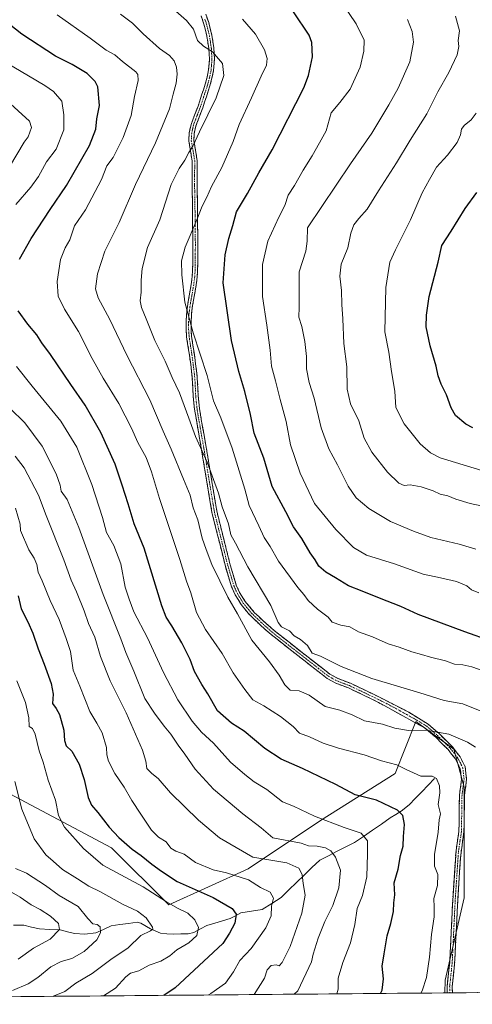
# Model space of a CAD drawing. Units: metres. Extents: x 559753 to 563188, y 4721750 to 4724093.
# Drawn here: x 562688 to 562887, y 4721772 to 4722203 of the extents above; entities that cross this region are included whole.
import ezdxf

# ---------------------------------------------------------------- set-up
doc = ezdxf.new("R2010")
doc.units = ezdxf.units.M
doc.header["$MEASUREMENT"] = 0
doc.linetypes.add('TRAZO_Y_PUNTO', pattern=[1, 0.5, -0.25, 0, -0.25])
doc.linetypes.add('TRAZOSX2', pattern=[1.5, 1, -0.5])
for name, color, linetype, lineweight in [('Arbolado forestal CxS', 92, 'Continuous', 0), ('Camino', 19, 'TRAZOSX2', 0), ('Camino Cxs', 19, 'Continuous', 0), ('Camino eje', 19, 'TRAZO_Y_PUNTO', 0), ('Corriente natural lineal', 142, 'Continuous', 13), ('Curva de nivel maestra', 36, 'Continuous', 30), ('Curva de nivel normal', 36, 'Continuous', 0), ('Entidad de ámbito territorial CxS', 92, 'Continuous', 0), ('Municipio CxS', 142, 'Continuous', 0)]:
    doc.layers.add(name, color=color, linetype=linetype, lineweight=lineweight)

# ---------------------------------------------------------------- blocks, each defined once
blk = doc.blocks.new('*U152')
at = {"layer": 'Arbolado forestal CxS', "color": 92, "linetype": 'Continuous', "lineweight": 0}
blk.add_polyline3d([(562679.41, 4721866.8, 688.22), (562728.61, 4721840.75, 697.78), (562753.7, 4721815.74, 694.42), (562788.53, 4721831.54, 706.19), (562820.18, 4721852.65, 719.25), (562852.78, 4721873.21, 728.62), (562861.85, 4721895.89, 735.44), (562878.46, 4721883.8, 733.31), (562882.99, 4721867.17, 733.02), (562882.99, 4721818.8, 734.25), (562874.78, 4721782.86, 732.8), (562874.57, 4721777.26, 732.79), (562308.1, 4721772.27, 576.91)], dxfattribs=at)
blk = doc.blocks.new('*U167')
at = {"layer": 'Curva de nivel normal', "color": 36, "linetype": 'Continuous', "lineweight": 0}
blk.add_polyline3d([(562686.68, 4721831.69, 685), (562691.54, 4721829.6, 685), (562699.73, 4721824.17, 685), (562705.73, 4721819.81, 685), (562714.14, 4721815.02, 685), (562718.25, 4721809.82, 685), (562720.44, 4721807.51, 685), (562722.47, 4721807.2, 685), (562723.72, 4721806.18, 685), (562723.93, 4721803.48, 685), (562722.25, 4721800.51, 685), (562716.75, 4721795.41, 685), (562711.29, 4721792.26, 685), (562706.63, 4721790.98, 685), (562702.08, 4721788.71, 685), (562696.5, 4721783.95, 685), (562692.24, 4721781.18, 685), (562685.35, 4721778.34, 685)], dxfattribs=at)
blk = doc.blocks.new('*U173')
at = {"layer": 'Curva de nivel normal', "color": 36, "linetype": 'Continuous', "lineweight": 0}
blk.add_polyline3d([(562786, 4722203.06, 745), (562791.73, 4722196.46, 745), (562795.58, 4722189.64, 745), (562796.88, 4722185.88, 745), (562796.48, 4722182.98, 745), (562794.12, 4722178.15, 745), (562790, 4722168.62, 745), (562784.62, 4722156.94, 745), (562781.97, 4722149.59, 745), (562776.96, 4722138.26, 745), (562772.47, 4722129.93, 745), (562770.39, 4722125.26, 745), (562768.31, 4722121.26, 745), (562766, 4722115.26, 745), (562760.92, 4722103.36, 745), (562759.32, 4722097.37, 745), (562759.44, 4722091.32, 745), (562760.72, 4722079.25, 745), (562764.36, 4722065.84, 745), (562770.49, 4722047.25, 745), (562773.38, 4722036.15, 745), (562776.48, 4722028.75, 745), (562781.5, 4722015.46, 745), (562786.97, 4721997.6, 745), (562788.95, 4721990.34, 745), (562793.18, 4721981.56, 745), (562795.54, 4721976.37, 745), (562798.14, 4721972.39, 745), (562801.76, 4721966.01, 745), (562810.21, 4721954.6, 745), (562812.82, 4721951.54, 745), (562814.79, 4721948.8, 745), (562818.84, 4721945.06, 745), (562823.58, 4721941.59, 745), (562825.31, 4721939.36, 745), (562829.08, 4721938.13, 745), (562832.93, 4721937.31, 745), (562836.79, 4721935.18, 745), (562842.87, 4721932.95, 745), (562849.8, 4721929.97, 745), (562854.54, 4721928.44, 745), (562860.12, 4721926.45, 745), (562864.34, 4721925.3, 745), (562868.32, 4721924.07, 745), (562874.89, 4721922.53, 745), (562878.75, 4721921.06, 745), (562882.53, 4721920.68, 745), (562886.39, 4721919.87, 745), (562892.3, 4721917.83, 745)], dxfattribs=at)

msp = doc.modelspace()

# ---------------------------------------------------------------- linework, layer by layer
at = {"layer": 'Arbolado forestal CxS', "color": 92, "linetype": 'Continuous', "lineweight": 0}
for points in [[(563188.4, 4721780.03, 741.88), (562874.57, 4721777.26, 732.79), (562874.57, 4721777.26, 732.79), (562874.78, 4721782.86, 732.8), (562882.99, 4721818.8, 734.25), (562882.99, 4721867.17, 733.02), (562878.46, 4721883.8, 733.31), (562861.85, 4721895.89, 735.44), (562852.78, 4721873.21, 728.62), (562820.18, 4721852.65, 719.25), (562788.53, 4721831.54, 706.19), (562753.7, 4721815.74, 694.42), (562728.61, 4721840.75, 697.78), (562679.41, 4721866.8, 688.22)], [(562679.41, 4721866.8, 688.22), (562728.61, 4721840.75, 697.78), (562753.7, 4721815.74, 694.42), (562788.53, 4721831.54, 706.19), (562820.18, 4721852.65, 719.25), (562852.78, 4721873.21, 728.62), (562861.85, 4721895.89, 735.44), (562878.46, 4721883.8, 733.31), (562882.99, 4721867.17, 733.02), (562882.99, 4721818.8, 734.25), (562874.78, 4721782.86, 732.8), (562874.57, 4721777.26, 732.79)], [(562679.41, 4721866.8, 688.22), (562728.61, 4721840.75, 697.78), (562753.7, 4721815.74, 694.42), (562788.53, 4721831.54, 706.19), (562820.18, 4721852.65, 719.25), (562852.78, 4721873.21, 728.62), (562861.85, 4721895.89, 735.44), (562878.46, 4721883.8, 733.31), (562882.99, 4721867.17, 733.02), (562882.99, 4721818.8, 734.25), (562874.78, 4721782.86, 732.8), (562874.57, 4721777.26, 732.79)], [(563188.4, 4721780.03, 741.88), (562874.57, 4721777.26, 732.79)], [(562874.57, 4721777.26, 732.79), (562308.1, 4721772.27, 576.91)]]:
    msp.add_polyline3d(points, dxfattribs=at)
at = {"layer": 'Camino', "color": 19, "linetype": 'TRAZOSX2', "lineweight": 0}
for points in [[(562875.62, 4721777.27), (562875.6, 4721780.17), (562876.72, 4721790.53), (562878.02, 4721817.71), (562879.48, 4721839.57), (562880.76, 4721847.81), (562880.86, 4721854.78), (562881, 4721863.81), (562881.92, 4721870.61), (562881.36, 4721875.41), (562879.12, 4721879.73), (562876, 4721883.64), (562870.6, 4721889.02), (562866.02, 4721892.97), (562845.6, 4721904.29), (562839.04, 4721907.49), (562832.36, 4721910.61), (562826.92, 4721912.69), (562823.08, 4721914.77), (562814.18, 4721921.69), (562798.52, 4721933.97), (562793.44, 4721938.45), (562788.44, 4721943.33), (562785.44, 4721947.09), (562782.8, 4721951.36), (562781.24, 4721954.85), (562778.52, 4721963.89), (562772.64, 4721987.33), (562768.26, 4722013.78), (562767.05, 4722020.78), (562765.81, 4722027.8), (562765.02, 4722032.47), (562764.45, 4722038.25), (562764.19, 4722043.98), (562763.86, 4722047.85), (562763.33, 4722052.01), (562762.77, 4722056.17), (562762.16, 4722060.16), (562761.56, 4722064.17), (562761.32, 4722067.3), (562761.33, 4722070.44), (562761.49, 4722073.89), (562761.88, 4722077.34), (562762.43, 4722080.53), (562763, 4722083.72), (562763.57, 4722087.09), (562764.02, 4722090.47), (562764.17, 4722093.19), (562764.21, 4722095.91), (562764.25, 4722098.95), (562764.28, 4722101.99), (562764.29, 4722104.32), (562764.28, 4722106.65), (562764.22, 4722109.7), (562764.17, 4722112.74), (562764.15, 4722118.55), (562764.06, 4722124.51), (562763.96, 4722130.42), (562763.95, 4722134.4), (562764, 4722138.29), (562764, 4722140.96), (562763.29, 4722145.4), (562762.52, 4722149.83), (562762.69, 4722153.42), (562763.51, 4722157), (562765.03, 4722161.04), (562766.54, 4722165.02), (562768.12, 4722169.78), (562769.66, 4722174.57), (562770.52, 4722177.7), (562771.18, 4722180.87), (562771.56, 4722185.54), (562771.29, 4722190.22), (562770.46, 4722195.63), (562769.11, 4722200.94), (562767.9, 4722204.45)], [(562769.93, 4722205.25), (562771.21, 4722201.57), (562772.61, 4722196.06), (562773.46, 4722190.45), (562773.75, 4722185.51), (562773.34, 4722180.56), (562772.64, 4722177.19), (562771.75, 4722173.95), (562770.2, 4722169.1), (562768.59, 4722164.28), (562767.07, 4722160.27), (562765.61, 4722156.37), (562764.86, 4722153.12), (562764.71, 4722149.97), (562765.44, 4722145.76), (562766.18, 4722141.13), (562766.18, 4722138.28), (562766.14, 4722134.39), (562766.14, 4722130.44), (562766.25, 4722124.54), (562766.33, 4722118.57), (562766.35, 4722112.77), (562766.41, 4722109.74), (562766.46, 4722106.67), (562766.47, 4722104.32), (562766.46, 4722101.98), (562766.44, 4722098.93), (562766.4, 4722095.88), (562766.36, 4722093.11), (562766.2, 4722090.27), (562765.73, 4722086.76), (562765.15, 4722083.35), (562764.04, 4722077.03), (562763.67, 4722073.72), (562763.52, 4722070.39), (562763.51, 4722067.38), (562763.73, 4722064.41), (562764.32, 4722060.49), (562764.94, 4722056.48), (562765.5, 4722052.29), (562766.03, 4722048.08), (562766.37, 4722044.13), (562766.63, 4722038.41), (562767.19, 4722032.75), (562767.96, 4722028.17), (562769.2, 4722021.16), (562770.41, 4722014.15), (562772.61, 4722000.92), (562774.77, 4721987.87), (562780.64, 4721964.48), (562783.3, 4721955.62), (562784.74, 4721952.39), (562787.24, 4721948.36), (562791.32, 4721943.52), (562794.93, 4721940.06), (562799.92, 4721935.66), (562811.6, 4721926.49), (562824.28, 4721916.62), (562827.84, 4721914.69), (562833.22, 4721912.63), (562839.99, 4721909.47), (562849.92, 4721904.6), (562858.77, 4721899.97), (562867.28, 4721894.78), (562872.09, 4721890.62), (562877.87, 4721884.85), (562881.26, 4721880.51), (562883.49, 4721876.06), (562884.13, 4721870.59), (562883.19, 4721863.65), (562883.06, 4721854.85), (562882.95, 4721847.63), (562881.52, 4721837.54), (562880.21, 4721817.59), (562878.88, 4721790), (562877.79, 4721780.06), (562877.9, 4721777.29)], [(562876.76, 4721777.28), (562875.62, 4721777.27)], [(562877.9, 4721777.29), (562876.76, 4721777.28)]]:
    msp.add_lwpolyline(points, dxfattribs=at)
at = {"layer": 'Camino Cxs', "color": 19, "linetype": 'Continuous', "lineweight": 0}
msp.add_polyline3d([(562769.93, 4722205.25, 741.93), (562771.21, 4722201.57, 741.4), (562771.91, 4722198.82, 741.06), (562772.61, 4722196.06, 740.95), (562773.04, 4722193.26, 740.78), (562773.46, 4722190.45, 740.38), (562773.75, 4722185.51, 739.57), (562773.34, 4722180.56, 738.91), (562772.64, 4722177.19, 738.64), (562771.75, 4722173.95, 738.4), (562770.98, 4722171.53, 738.38), (562770.2, 4722169.1, 738.38), (562769.4, 4722166.69, 738.51), (562768.59, 4722164.28, 738.65), (562767.07, 4722160.27, 738.78), (562765.61, 4722156.37, 739), (562764.86, 4722153.12, 739.42), (562764.71, 4722149.97, 739.87), (562765.44, 4722145.76, 740.62), (562766.18, 4722141.13, 741.29), (562766.18, 4722138.28, 741.5), (562766.14, 4722134.39, 741.96), (562766.14, 4722130.44, 742.75), (562766.2, 4722127.49, 743.35), (562766.25, 4722124.54, 743.83), (562766.29, 4722121.56, 744.23), (562766.33, 4722118.57, 744.6), (562766.34, 4722115.67, 744.85), (562766.35, 4722112.77, 745.14), (562766.41, 4722109.74, 745.59), (562766.46, 4722106.67, 746.02), (562766.47, 4722104.32, 746.33), (562766.46, 4722101.98, 746.49), (562766.44, 4722098.93, 746.61), (562766.4, 4722095.88, 746.59), (562766.36, 4722093.11, 746.56), (562766.2, 4722090.27, 746.53), (562765.73, 4722086.76, 746.42), (562765.15, 4722083.35, 746.26), (562764.6, 4722080.19, 746.01), (562764.04, 4722077.03, 745.72), (562763.67, 4722073.72, 745.42), (562763.52, 4722070.39, 745.08), (562763.51, 4722067.38, 744.78), (562763.73, 4722064.41, 744.53), (562764.32, 4722060.49, 744.34), (562764.94, 4722056.48, 744.21), (562765.5, 4722052.29, 743.97), (562766.03, 4722048.08, 743.42), (562766.37, 4722044.13, 742.91), (562766.5, 4722041.27, 742.65), (562766.63, 4722038.41, 742.45), (562766.91, 4722035.58, 742.3), (562767.19, 4722032.75, 742.09), (562767.96, 4722028.17, 741.67), (562768.58, 4722024.67, 741.5), (562769.2, 4722021.16, 741.2), (562769.81, 4722017.66, 740.88), (562770.41, 4722014.15, 740.53), (562771.14, 4722009.74, 740.14), (562771.88, 4722005.33, 739.75), (562772.61, 4722000.92, 739.46), (562773.33, 4721996.57, 739.17), (562774.05, 4721992.22, 738.84), (562774.77, 4721987.87, 738.39), (562775.94, 4721983.19, 738.02), (562777.12, 4721978.51, 738.11), (562778.29, 4721973.84, 738.02), (562779.47, 4721969.16, 737.85), (562780.64, 4721964.48, 737.24), (562781.97, 4721960.05, 736.84), (562783.3, 4721955.62, 736.83), (562784.74, 4721952.39, 737.01), (562787.24, 4721948.36, 736.86), (562789.28, 4721945.94, 737.01), (562791.32, 4721943.52, 737.01), (562793.13, 4721941.79, 737.28), (562794.93, 4721940.06, 737.43), (562797.43, 4721937.86, 737.75), (562799.92, 4721935.66, 738.2), (562803.81, 4721932.6, 738.29), (562807.71, 4721929.55, 738.47), (562811.6, 4721926.49, 738.66), (562814.77, 4721924.02, 738.73), (562817.94, 4721921.56, 738.65), (562821.11, 4721919.09, 738.43), (562824.28, 4721916.62, 738.34), (562827.84, 4721914.69, 738.26), (562830.53, 4721913.66, 738.34), (562833.22, 4721912.63, 738.39), (562836.61, 4721911.05, 738.25), (562839.99, 4721909.47, 738.14), (562843.3, 4721907.85, 737.98), (562846.61, 4721906.22, 737.78), (562849.92, 4721904.6, 737.53), (562854.35, 4721902.29, 737.26), (562858.77, 4721899.97, 737.05), (562863.03, 4721897.38, 736.59), (562867.28, 4721894.78, 735.66), (562869.69, 4721892.7, 735.21), (562872.09, 4721890.62, 734.65), (562874.98, 4721887.74, 733.94), (562877.87, 4721884.85, 733.57), (562879.57, 4721882.68, 733.32), (562881.26, 4721880.51, 733.15), (562883.49, 4721876.06, 733.12), (562883.81, 4721873.33, 733.18), (562884.13, 4721870.59, 732.96), (562883.66, 4721867.12, 732.6), (562883.19, 4721863.65, 732.42), (562883.13, 4721859.25, 732.36), (562883.06, 4721854.85, 732.34), (562883.01, 4721851.24, 732.42), (562882.95, 4721847.63, 732.52), (562882.47, 4721844.27, 732.42), (562882, 4721840.9, 732.25), (562881.52, 4721837.54, 732.06), (562881.19, 4721832.55, 732.25), (562880.87, 4721827.57, 732.27), (562880.54, 4721822.58, 732.45), (562880.21, 4721817.59, 732.57), (562879.99, 4721812.99, 732.7), (562879.77, 4721808.39, 732.67), (562879.55, 4721803.8, 732.77), (562879.32, 4721799.2, 732.6), (562879.1, 4721794.6, 732.72), (562878.88, 4721790, 732.72), (562878.34, 4721785.03, 732.82), (562877.79, 4721780.06, 732.81), (562877.9, 4721777.29, 732.83), (562877.9, 4721777.29, 732.83), (562875.62, 4721777.27, 732.37), (562875.6, 4721780.17, 732.33), (562875.97, 4721783.62, 732.33), (562876.35, 4721787.08, 732.23), (562876.72, 4721790.53, 732.24), (562876.94, 4721795.06, 732.2), (562877.15, 4721799.59, 732.13), (562877.37, 4721804.12, 732.35), (562877.59, 4721808.65, 732.13), (562877.8, 4721813.18, 732.13), (562878.02, 4721817.71, 731.95), (562878.31, 4721822.08, 731.84), (562878.6, 4721826.45, 731.76), (562878.9, 4721830.83, 731.76), (562879.19, 4721835.2, 731.77), (562879.48, 4721839.57, 731.7), (562880.12, 4721843.69, 731.8), (562880.76, 4721847.81, 731.99), (562880.81, 4721851.3, 731.91), (562880.86, 4721854.78, 731.85), (562880.93, 4721859.3, 731.88), (562881, 4721863.81, 731.93), (562881.46, 4721867.21, 732.16), (562881.92, 4721870.61, 732.44), (562881.36, 4721875.41, 732.63), (562879.12, 4721879.73, 732.85), (562877.56, 4721881.69, 732.98), (562876, 4721883.64, 733.14), (562873.3, 4721886.33, 733.61), (562870.6, 4721889.02, 734.14), (562868.31, 4721891, 734.73), (562866.02, 4721892.97, 735.04), (562861.94, 4721895.23, 735.99), (562857.85, 4721897.5, 736.31), (562853.77, 4721899.76, 736.64), (562849.68, 4721902.03, 736.9), (562845.6, 4721904.29, 737.23), (562842.32, 4721905.89, 737.5), (562839.04, 4721907.49, 737.58), (562835.7, 4721909.05, 737.69), (562832.36, 4721910.61, 737.9), (562829.64, 4721911.65, 737.86), (562826.92, 4721912.69, 737.7), (562823.08, 4721914.77, 737.78), (562820.11, 4721917.08, 737.88), (562817.15, 4721919.38, 738.01), (562814.18, 4721921.69, 738.17), (562810.27, 4721924.76, 738.04), (562806.35, 4721927.83, 737.81), (562802.44, 4721930.9, 737.66), (562798.52, 4721933.97, 737.41), (562795.98, 4721936.21, 737.08), (562793.44, 4721938.45, 736.87), (562790.94, 4721940.89, 736.63), (562788.44, 4721943.33, 736.28), (562785.44, 4721947.09, 736.14), (562784.12, 4721949.23, 736.19), (562782.8, 4721951.36, 736.13), (562781.24, 4721954.85, 735.94), (562779.88, 4721959.37, 736.15), (562778.52, 4721963.89, 736.65), (562777.34, 4721968.58, 737.21), (562776.17, 4721973.27, 737.26), (562774.99, 4721977.95, 737.29), (562773.82, 4721982.64, 737.31), (562772.64, 4721987.33, 737.72), (562771.91, 4721991.74, 738.05), (562771.18, 4721996.15, 738.24), (562770.45, 4722000.56, 738.55), (562769.72, 4722004.96, 738.99), (562768.99, 4722009.37, 739.34), (562768.26, 4722013.78, 739.56), (562767.66, 4722017.28, 740.03), (562767.05, 4722020.78, 740.46), (562766.43, 4722024.29, 740.78), (562765.81, 4722027.8, 740.81), (562765.02, 4722032.47, 741.29), (562764.74, 4722035.36, 741.54), (562764.45, 4722038.25, 741.74), (562764.32, 4722041.12, 741.97), (562764.19, 4722043.98, 742.25), (562763.86, 4722047.85, 742.9), (562763.33, 4722052.01, 743.33), (562762.77, 4722056.17, 743.49), (562762.16, 4722060.16, 743.58), (562761.56, 4722064.17, 743.8), (562761.32, 4722067.3, 744.05), (562761.33, 4722070.44, 744.35), (562761.49, 4722073.89, 744.7), (562761.88, 4722077.34, 745.09), (562762.43, 4722080.53, 745.4), (562763, 4722083.72, 745.66), (562763.57, 4722087.09, 745.84), (562764.02, 4722090.47, 746.01), (562764.17, 4722093.19, 746.11), (562764.21, 4722095.91, 746.12), (562764.25, 4722098.95, 746.12), (562764.28, 4722101.99, 746.05), (562764.29, 4722104.32, 745.91), (562764.28, 4722106.65, 745.6), (562764.22, 4722109.7, 745.14), (562764.17, 4722112.74, 744.62), (562764.16, 4722115.65, 744.25), (562764.15, 4722118.55, 743.92), (562764.11, 4722121.53, 743.58), (562764.06, 4722124.51, 743.21), (562764.01, 4722127.47, 742.77), (562763.96, 4722130.42, 742.27), (562763.95, 4722134.4, 741.62), (562764, 4722138.29, 741.15), (562764, 4722140.96, 740.83), (562763.29, 4722145.4, 740.15), (562762.52, 4722149.83, 739.49), (562762.69, 4722153.42, 739), (562763.51, 4722157, 738.44), (562765.03, 4722161.04, 738.12), (562766.54, 4722165.02, 737.98), (562767.33, 4722167.4, 737.89), (562768.12, 4722169.78, 737.88), (562768.89, 4722172.18, 737.94), (562769.66, 4722174.57, 738.02), (562770.52, 4722177.7, 738.2), (562771.18, 4722180.87, 738.52), (562771.56, 4722185.54, 739.11), (562771.29, 4722190.22, 739.87), (562770.88, 4722192.93, 740.32), (562770.46, 4722195.63, 740.55), (562769.79, 4722198.29, 740.66), (562769.11, 4722200.94, 740.96), (562767.9, 4722204.45, 741.36)], dxfattribs=at)
at = {"layer": 'Camino eje', "color": 19, "linetype": 'TRAZO_Y_PUNTO', "lineweight": 0}
msp.add_lwpolyline([(562769.56, 4722203.01), (562770.16, 4722201.26), (562771.54, 4722195.85), (562771.96, 4722193.04), (562772.38, 4722190.34), (562772.51, 4722188), (562772.66, 4722185.53), (562772.45, 4722183.05), (562772.26, 4722180.72), (562771.58, 4722177.45), (562770.71, 4722174.26), (562769.93, 4722171.84), (562769.16, 4722169.44), (562768.37, 4722167.06), (562767.57, 4722164.65), (562766.05, 4722160.66), (562765.32, 4722158.71), (562764.56, 4722156.69), (562764.19, 4722155.06), (562763.78, 4722153.27), (562763.62, 4722149.9), (562764.37, 4722145.58), (562765.09, 4722141.05), (562765.09, 4722138.29), (562765.07, 4722136.34), (562765.05, 4722134.4), (562765.05, 4722132.42), (562765.05, 4722130.43), (562765.1, 4722127.48), (562765.16, 4722124.53), (562765.2, 4722121.55), (562765.24, 4722118.56), (562765.26, 4722112.76), (562765.29, 4722111.24), (562765.35, 4722108.2), (562765.37, 4722106.66), (562765.38, 4722104.32), (562765.37, 4722101.99), (562765.36, 4722100.46), (562765.35, 4722098.94), (562765.31, 4722095.9), (562765.27, 4722093.15), (562765.11, 4722090.37), (562764.65, 4722086.93), (562764.08, 4722083.54), (562763.8, 4722081.94), (562763.51, 4722080.35), (562763.24, 4722078.78), (562762.96, 4722077.19), (562762.78, 4722075.53), (562762.58, 4722073.81), (562762.5, 4722072.08), (562762.43, 4722070.42), (562762.42, 4722067.34), (562762.54, 4722065.78), (562762.65, 4722064.29), (562763.24, 4722060.33), (562763.55, 4722058.33), (562763.86, 4722056.33), (562764.42, 4722052.15), (562764.68, 4722050.07), (562764.95, 4722047.97), (562765.28, 4722044.06), (562765.54, 4722038.33), (562766.11, 4722032.61), (562766.5, 4722030.28), (562766.89, 4722027.99), (562768.13, 4722020.97), (562769.34, 4722013.97), (562770.44, 4722007.35), (562773.71, 4721987.6), (562779.58, 4721964.19), (562780.91, 4721959.76), (562782.27, 4721955.24), (562783.77, 4721951.88), (562785.09, 4721949.74), (562786.34, 4721947.73), (562787.84, 4721945.85), (562789.88, 4721943.43), (562792.38, 4721940.99), (562794.19, 4721939.26), (562799.22, 4721934.82), (562805.06, 4721930.23), (562812.89, 4721924.09), (562819.23, 4721919.16), (562823.68, 4721915.7), (562827.38, 4721913.69), (562832.79, 4721911.62), (562839.52, 4721908.48), (562842.8, 4721906.88), (562847.76, 4721904.45), (562852.19, 4721902.13), (562862.4, 4721896.47), (562866.65, 4721893.88), (562869.06, 4721891.8), (562871.35, 4721889.82), (562874.05, 4721887.13), (562876.94, 4721884.25), (562878.5, 4721882.29), (562880.19, 4721880.12), (562881.31, 4721877.96), (562882.43, 4721875.74), (562883.03, 4721870.6), (562882.1, 4721863.73), (562882.03, 4721859.22), (562881.91, 4721851.33), (562881.86, 4721847.72), (562881.22, 4721843.6), (562880.5, 4721838.56), (562879.77, 4721827.63), (562879.12, 4721817.65), (562878.47, 4721804.06), (562877.8, 4721790.27), (562877.24, 4721785.09), (562876.7, 4721780.12), (562876.71, 4721778.67), (562876.76, 4721777.28)], dxfattribs=at)
at = {"layer": 'Corriente natural lineal', "color": 142, "linetype": 'Continuous', "lineweight": 13}
for points in [[(562870.1, 4721871.04, 730.04), (562867.31, 4721868.14, 729.27), (562864.53, 4721865.24, 728.14), (562861.74, 4721862.34, 727.03), (562858.95, 4721859.44, 726.15), (562855.44, 4721856.68, 725.09), (562853.08, 4721855.23, 724.51), (562850.72, 4721853.78, 723.85), (562846.8, 4721851.09, 722.32), (562842.87, 4721848.39, 721.09), (562838.95, 4721845.7, 719.96), (562835.02, 4721843, 718.71), (562831.22, 4721841.08, 717.52), (562827.41, 4721839.17, 715.53), (562823.61, 4721837.25, 714.03), (562819.8, 4721835.33, 712.84), (562816.44, 4721832.06, 711.43), (562813.08, 4721828.8, 710), (562809.72, 4721825.53, 708.94), (562806.36, 4721822.27, 707.71), (562803, 4721819, 705.99)], [(562803, 4721819, 705.99), (562798.85, 4721816.37, 704.78), (562794.69, 4721813.74, 703.33), (562790.01, 4721812.98, 701.96), (562785.33, 4721812.21, 700.63), (562783, 4721811, 700.03), (562780.68, 4721809.78, 699.37), (562777.27, 4721808.76, 698.18), (562773.86, 4721807.73, 697.28), (562770.45, 4721806.7, 696.36), (562767.57, 4721805.21, 695.27), (562764.68, 4721803.72, 694.21), (562762.24, 4721803.14, 693.74), (562758.96, 4721803.02, 692.98), (562755.67, 4721802.9, 692.26), (562752.92, 4721803.14, 691.64), (562750.17, 4721803.39, 690.99), (562745.76, 4721805.25, 690.12), (562741.53, 4721807.72, 689.19), (562739.96, 4721808.14, 688.74), (562736.15, 4721807.62, 687.79), (562732.34, 4721807.1, 686.91), (562728.54, 4721806.58, 686.05), (562725.16, 4721805.02, 685.3), (562721.79, 4721803.47, 684.05), (562717.01, 4721802.99, 682.99), (562712.5, 4721803.29, 681.72), (562709.37, 4721804.03, 680.87), (562706.25, 4721804.77, 680.12), (562701.68, 4721805.02, 679), (562697.12, 4721805.28, 678.06), (562693.68, 4721806.05, 677.3), (562690.25, 4721806.81, 676.54), (562685.84, 4721806.93, 675.55)]]:
    msp.add_polyline3d(points, dxfattribs=at)
at = {"layer": 'Curva de nivel maestra', "color": 36, "linetype": 'Continuous', "lineweight": 30}
for points in [[(562688.34, 4722098.04, 725), (562693.44, 4722107.12, 725), (562701.81, 4722119.82, 725), (562709.03, 4722130.29, 725), (562719, 4722147.84, 725), (562721.8, 4722154.89, 725), (562722.19, 4722159.4, 725), (562723.48, 4722165.34, 725), (562722.68, 4722173.46, 725), (562721.55, 4722175.73, 725), (562718.06, 4722179.31, 725), (562711.39, 4722183.18, 725), (562704.19, 4722186.83, 725), (562689.48, 4722196.51, 725), (562677.49, 4722205.82, 725)], [(562906.34, 4721927, 750), (562883.28, 4721935.09, 750), (562862.95, 4721942.73, 750), (562855.31, 4721946.26, 750), (562845.94, 4721949.86, 750), (562838.4, 4721952.95, 750), (562832.46, 4721955.26, 750), (562826.78, 4721958.8, 750), (562822.46, 4721961.19, 750), (562819.46, 4721963.85, 750), (562817.85, 4721966.57, 750), (562815.68, 4721969.73, 750), (562811.92, 4721975.98, 750), (562808.29, 4721981.01, 750), (562804.94, 4721987.66, 750), (562798.95, 4721998.75, 750), (562795.39, 4722011.09, 750), (562791.1, 4722022, 750), (562789.48, 4722030.19, 750), (562787.06, 4722040.27, 750), (562784.38, 4722048.98, 750), (562781.27, 4722062.6, 750), (562777.57, 4722087.77, 750), (562778.45, 4722099.96, 750), (562780.01, 4722107.18, 750), (562781.79, 4722112.8, 750), (562783.46, 4722118.84, 750), (562788.2, 4722126.8, 750), (562793.12, 4722135.81, 750), (562799.06, 4722145.92, 750), (562812.81, 4722172.97, 750), (562814.88, 4722178.4, 750), (562816.64, 4722186.52, 750), (562816.37, 4722192.8, 750), (562815.18, 4722196.05, 750), (562808.38, 4722206.33, 750)], [(562886.83, 4722024.4, 775), (562883.72, 4722025.89, 775), (562879.32, 4722029.74, 775), (562877.31, 4722033.04, 775), (562875.37, 4722038.78, 775), (562873, 4722043.42, 775), (562871.6, 4722047.1, 775), (562870.76, 4722051.34, 775), (562868.12, 4722060.27, 775), (562866.38, 4722068.47, 775), (562866.61, 4722073.64, 775), (562867.8, 4722081.81, 775), (562871.63, 4722096.76, 775), (562873.28, 4722104.08, 775), (562877.35, 4722110.38, 775), (562883.46, 4722120.26, 775), (562888.66, 4722127.27, 775)], [(562846.44, 4721777.02, 725), (562847.11, 4721778.41, 725), (562847.77, 4721783.39, 725), (562847.17, 4721789, 725), (562848.09, 4721794.27, 725), (562849.29, 4721802.25, 725), (562850.9, 4721807.58, 725), (562852.14, 4721812.8, 725), (562852.21, 4721816.6, 725), (562852.68, 4721820.19, 725), (562852.45, 4721825.34, 725), (562854.17, 4721831.34, 725), (562855.24, 4721837.29, 725), (562856.37, 4721841.46, 725), (562856.55, 4721845.61, 725), (562856.91, 4721850.92, 725), (562856.25, 4721854.76, 725), (562853.83, 4721857.13, 725), (562844.72, 4721861.52, 725), (562835.31, 4721863.88, 725), (562826.81, 4721868.38, 725), (562812.28, 4721875.4, 725), (562802.91, 4721879.46, 725), (562795.73, 4721884.2, 725), (562786.81, 4721891.77, 725), (562781.2, 4721895.19, 725), (562775.05, 4721900.64, 725), (562770.79, 4721908.04, 725), (562768.17, 4721912.09, 725), (562765.04, 4721917.84, 725), (562763.11, 4721923.01, 725), (562759.4, 4721930.39, 725), (562755.02, 4721937.83, 725), (562752.64, 4721941.49, 725), (562750.71, 4721946.58, 725), (562742.99, 4721971.72, 725), (562738.64, 4721982.34, 725), (562736.04, 4721991.18, 725), (562733.31, 4721999.25, 725), (562730.31, 4722008.52, 725), (562724.07, 4722022.36, 725), (562717.18, 4722034.32, 725), (562710.91, 4722043.23, 725), (562702.04, 4722056.36, 725), (562698.25, 4722061.45, 725), (562696.06, 4722064.95, 725), (562692.05, 4722069.63, 725), (562687.76, 4722075.56, 725)], [(562687.81, 4721950.9, 700), (562689.09, 4721945.16, 700), (562692.09, 4721939.52, 700), (562694.29, 4721934.57, 700), (562696.51, 4721927.68, 700), (562699.24, 4721920.99, 700), (562702.2, 4721912.6, 700), (562703.13, 4721907.91, 700), (562702.84, 4721903.8, 700), (562704.52, 4721901.64, 700), (562705.86, 4721898.95, 700), (562707.8, 4721892.08, 700), (562708.1, 4721887.58, 700), (562708.78, 4721885.34, 700), (562711.25, 4721882.93, 700), (562714.58, 4721877.34, 700), (562716.74, 4721870.63, 700), (562718.42, 4721862.76, 700), (562719.9, 4721859.29, 700), (562722.76, 4721856.18, 700), (562727.61, 4721849.73, 700), (562731.83, 4721845.23, 700), (562737.67, 4721840.07, 700), (562741.63, 4721837.36, 700), (562746.29, 4721833.6, 700), (562750.52, 4721830.48, 700), (562757.36, 4721825.9, 700), (562773.23, 4721818.91, 700), (562781.51, 4721814.17, 700), (562783.18, 4721811.63, 700), (562782.63, 4721807.78, 700), (562780.26, 4721803.35, 700), (562777.44, 4721798.81, 700), (562756.52, 4721779.42, 700), (562751.54, 4721776.18, 700)]]:
    msp.add_polyline3d(points, dxfattribs=at)
at = {"layer": 'Curva de nivel normal', "color": 36, "linetype": 'Continuous', "lineweight": 0}
for points in [[(562889.42, 4721952.18, 755), (562886.25, 4721953.48, 755), (562884.23, 4721955.33, 755), (562879.7, 4721957.09, 755), (562872.67, 4721958.77, 755), (562865.16, 4721960.42, 755), (562852.5, 4721964.94, 755), (562840.28, 4721968.67, 755), (562834.62, 4721972.01, 755), (562826.89, 4721979.94, 755), (562817.59, 4721991.27, 755), (562811.32, 4722004.53, 755), (562807.08, 4722016.92, 755), (562805.06, 4722027.19, 755), (562802.44, 4722036.69, 755), (562800.44, 4722044.87, 755), (562798.69, 4722051.25, 755), (562798.14, 4722058.25, 755), (562796.74, 4722069.23, 755), (562794.82, 4722081.81, 755), (562794.71, 4722095.77, 755), (562797.08, 4722105.95, 755), (562801.88, 4722116.5, 755), (562804.52, 4722121.6, 755), (562805.98, 4722126.04, 755), (562808.72, 4722130.26, 755), (562812.57, 4722137.04, 755), (562816.54, 4722143.28, 755), (562819.72, 4722148.93, 755), (562822.6, 4722154.26, 755), (562824.9, 4722162.1, 755), (562828.61, 4722166.63, 755), (562833.14, 4722172.38, 755), (562837.52, 4722182.03, 755), (562839.18, 4722189.02, 755), (562839.28, 4722193.89, 755), (562835.71, 4722201.08, 755), (562823.5, 4722219.24, 755)], [(562752.3, 4722210.44, 740), (562761.51, 4722202.51, 740), (562764.54, 4722198.62, 740), (562766.39, 4722193.77, 740), (562768.89, 4722191.29, 740), (562772.95, 4722188.77, 740), (562777.21, 4722183.64, 740), (562777.92, 4722178.44, 740), (562774.43, 4722168.63, 740), (562767.18, 4722153.77, 740), (562764.34, 4722147.56, 740), (562762.57, 4722144.8, 740), (562760.76, 4722141.42, 740), (562758.35, 4722137.77, 740), (562754.81, 4722130.78, 740), (562749.78, 4722115.26, 740), (562744.45, 4722103.14, 740), (562742.15, 4722094.08, 740), (562741.69, 4722088.92, 740), (562741.61, 4722083.66, 740), (562741.21, 4722079.9, 740), (562741.74, 4722077, 740), (562743.85, 4722072.08, 740), (562747.66, 4722062.56, 740), (562752.14, 4722053.54, 740), (562755.28, 4722046.43, 740), (562758.42, 4722039.71, 740), (562762.53, 4722028.6, 740), (562765.38, 4722020.52, 740), (562770.55, 4722009.37, 740), (562775.52, 4721995.76, 740), (562777.12, 4721989.84, 740), (562779.92, 4721982.31, 740), (562780.86, 4721977.55, 740), (562782.99, 4721973.94, 740), (562788.38, 4721963.53, 740), (562798.43, 4721946.65, 740), (562801.65, 4721939.17, 740), (562803.16, 4721937.26, 740), (562806.55, 4721935.62, 740), (562808.64, 4721933.36, 740), (562811.39, 4721931.78, 740), (562814.4, 4721929.12, 740), (562816.5, 4721925.89, 740), (562820.16, 4721924.55, 740), (562829.2, 4721920.04, 740), (562842.59, 4721914.77, 740), (562863.69, 4721908.52, 740), (562874.3, 4721905.19, 740), (562882.45, 4721903.64, 740), (562890.8, 4721900.29, 740)], [(562864.06, 4721777.17, 730), (562864.64, 4721778.09, 730), (562866.58, 4721783.96, 730), (562867.84, 4721792.89, 730), (562868.74, 4721802.82, 730), (562869.87, 4721810.51, 730), (562869.94, 4721814.73, 730), (562869.8, 4721818.52, 730), (562871.36, 4721824.2, 730), (562871.5, 4721829.01, 730), (562870.11, 4721832.61, 730), (562869.99, 4721837.71, 730), (562871.7, 4721847.54, 730), (562872.12, 4721852.87, 730), (562872.69, 4721855.58, 730), (562871.66, 4721859.61, 730), (562872.37, 4721864.72, 730), (562872.26, 4721867.79, 730), (562870.88, 4721870.97, 730), (562868.99, 4721872.04, 730), (562864.1, 4721872.09, 730), (562857.7, 4721874.9, 730), (562853.57, 4721877.05, 730), (562846.88, 4721878.71, 730), (562839.28, 4721881.39, 730), (562828.05, 4721884.22, 730), (562821.26, 4721886.51, 730), (562815.34, 4721889.25, 730), (562811, 4721890.81, 730), (562808.21, 4721893.79, 730), (562802.71, 4721898.1, 730), (562795.34, 4721902.73, 730), (562790.55, 4721905.4, 730), (562787.08, 4721909.87, 730), (562781.86, 4721917.19, 730), (562777.11, 4721925.7, 730), (562769.78, 4721936.16, 730), (562765.93, 4721943.53, 730), (562763.35, 4721952.15, 730), (562761.45, 4721957.26, 730), (562758.53, 4721966.81, 730), (562749.62, 4721993.38, 730), (562746.22, 4722005.08, 730), (562743.88, 4722011.31, 730), (562740.23, 4722017.96, 730), (562737.44, 4722024.16, 730), (562731.88, 4722034.94, 730), (562725, 4722046.06, 730), (562720.21, 4722054.61, 730), (562714.24, 4722066.49, 730), (562708.15, 4722076.3, 730), (562705.34, 4722081.93, 730), (562704.95, 4722088.39, 730), (562706.36, 4722097.93, 730), (562708.4, 4722103, 730), (562710.4, 4722106.56, 730), (562712.47, 4722112.67, 730), (562717.3, 4722119.63, 730), (562724.3, 4722132.94, 730), (562726.59, 4722138.93, 730), (562729.37, 4722142.59, 730), (562733.79, 4722151.26, 730), (562737.23, 4722160.93, 730), (562738.76, 4722169.26, 730), (562740.38, 4722176.28, 730), (562740.26, 4722178.8, 730), (562739.27, 4722179.96, 730), (562733.44, 4722184.56, 730), (562730.14, 4722187.39, 730), (562726.29, 4722189.56, 730), (562719.35, 4722194.68, 730), (562704.84, 4722205.01, 730)], [(562732.61, 4722205.22, 735), (562737.83, 4722201.26, 735), (562742.48, 4722196.58, 735), (562749.64, 4722190.21, 735), (562754.08, 4722187.15, 735), (562756.04, 4722184.78, 735), (562757.14, 4722182.04, 735), (562757.45, 4722179.06, 735), (562756.98, 4722175.08, 735), (562755.7, 4722170.33, 735), (562754.11, 4722163.85, 735), (562747.96, 4722148.92, 735), (562739.12, 4722130.79, 735), (562732.03, 4722114.14, 735), (562725.74, 4722101.58, 735), (562722.51, 4722091.76, 735), (562721.71, 4722085.18, 735), (562722.85, 4722081.25, 735), (562727.97, 4722071.7, 735), (562735.36, 4722056.06, 735), (562745.5, 4722036.56, 735), (562751.36, 4722022.92, 735), (562754.86, 4722014.98, 735), (562760.2, 4722001.85, 735), (562763.1, 4721994.93, 735), (562764.47, 4721989.37, 735), (562766.5, 4721984.17, 735), (562768.41, 4721976.12, 735), (562770.15, 4721971.1, 735), (562772.65, 4721964.55, 735), (562779.66, 4721950.28, 735), (562783.79, 4721943.03, 735), (562790.08, 4721931.54, 735), (562797.87, 4721922.02, 735), (562802.05, 4721916.22, 735), (562804.52, 4721911.9, 735), (562806.87, 4721909.65, 735), (562810.75, 4721909.36, 735), (562815.24, 4721907.5, 735), (562822.16, 4721902.43, 735), (562828.57, 4721900.95, 735), (562834.08, 4721898.92, 735), (562839.44, 4721896.3, 735), (562847.25, 4721894.75, 735), (562852.63, 4721893.06, 735), (562858.72, 4721891.93, 735), (562866.48, 4721892.16, 735), (562876.29, 4721890.34, 735), (562884.54, 4721886.84, 735), (562887.94, 4721884.66, 735)], [(562888.18, 4721971.24, 760), (562880.86, 4721973.5, 760), (562868.46, 4721976.33, 760), (562860.9, 4721979.13, 760), (562850.79, 4721983.38, 760), (562841.33, 4721989.02, 760), (562835.75, 4721993.8, 760), (562832.22, 4721998.82, 760), (562827.61, 4722008.16, 760), (562823.85, 4722015.11, 760), (562820.49, 4722024.42, 760), (562817.42, 4722037.32, 760), (562815.18, 4722044.11, 760), (562814.05, 4722050.16, 760), (562813.98, 4722055.6, 760), (562813.29, 4722062.16, 760), (562811.94, 4722068.68, 760), (562810.65, 4722072.79, 760), (562810.75, 4722077.07, 760), (562810.76, 4722085.96, 760), (562810.87, 4722092.58, 760), (562813.68, 4722101.6, 760), (562814.32, 4722105.99, 760), (562814.53, 4722111.83, 760), (562833.29, 4722139.85, 760), (562842.7, 4722153.26, 760), (562850, 4722165.59, 760), (562854.22, 4722172.93, 760), (562859.2, 4722184.36, 760), (562860.88, 4722193.02, 760), (562860.26, 4722197.72, 760), (562858.18, 4722202.93, 760)], [(562890.44, 4721990.28, 765), (562885.68, 4721991.26, 765), (562879.41, 4721993.1, 765), (562875.87, 4721994.58, 765), (562872.57, 4721995.29, 765), (562869.42, 4721996.81, 765), (562864.24, 4721998.62, 765), (562859.48, 4721999.49, 765), (562856.77, 4721999.15, 765), (562854.51, 4722000.2, 765), (562849.52, 4722004.9, 765), (562842.59, 4722013.64, 765), (562839.28, 4722019.84, 765), (562836.91, 4722027.34, 765), (562833.28, 4722034.84, 765), (562831.8, 4722041.27, 765), (562831.64, 4722051.01, 765), (562830.39, 4722061.28, 765), (562829.88, 4722071.97, 765), (562829.46, 4722078.27, 765), (562829.34, 4722084.39, 765), (562828.6, 4722090.64, 765), (562829.21, 4722095.89, 765), (562832.06, 4722103.05, 765), (562833.45, 4722109.46, 765), (562834.79, 4722113.15, 765), (562836.91, 4722115.96, 765), (562840.59, 4722119.95, 765), (562845.53, 4722127.99, 765), (562853.46, 4722140.19, 765), (562859.34, 4722150.13, 765), (562866.76, 4722161.73, 765), (562871.48, 4722171.22, 765), (562876.3, 4722179.78, 765), (562879.92, 4722187.39, 765), (562880.69, 4722191.1, 765), (562880.48, 4722193.71, 765), (562880.94, 4722197.9, 765), (562879.3, 4722204.41, 765)], [(562686.83, 4722121.98, 720), (562693.43, 4722129.64, 720), (562696.77, 4722134.22, 720), (562700.19, 4722140.6, 720), (562704.45, 4722146.26, 720), (562707.74, 4722154.59, 720), (562707.86, 4722161.26, 720), (562706.98, 4722167.2, 720), (562703.27, 4722171.36, 720), (562699.44, 4722174.03, 720), (562682.01, 4722184.44, 720)], [(562684.07, 4722138.54, 715), (562690.38, 4722149.26, 715), (562692.27, 4722151.62, 715), (562693.61, 4722155.68, 715), (562692.85, 4722158.44, 715), (562682.83, 4722167.42, 715)], [(562894.13, 4722004.69, 770), (562872.53, 4722011.3, 770), (562868.27, 4722013.35, 770), (562863.72, 4722017.36, 770), (562856.85, 4722026.03, 770), (562853.15, 4722033.21, 770), (562852.72, 4722040.37, 770), (562851.26, 4722049.04, 770), (562850.12, 4722057.44, 770), (562848.25, 4722066.27, 770), (562848.74, 4722085.65, 770), (562850.52, 4722096.74, 770), (562852.98, 4722102.2, 770), (562859.58, 4722115.32, 770), (562864.7, 4722127.13, 770), (562867.83, 4722132.99, 770), (562870.96, 4722138.4, 770), (562875.74, 4722143.58, 770), (562879.93, 4722149.12, 770), (562881.48, 4722152.42, 770), (562881.88, 4722154.96, 770), (562883.07, 4722156.62, 770), (562886.14, 4722158.99, 770), (562888.29, 4722161.9, 770)], [(562827.25, 4721776.85, 720), (562827.87, 4721778.86, 720), (562827.96, 4721783.73, 720), (562829.88, 4721790.55, 720), (562833.35, 4721799.08, 720), (562835.23, 4721807.14, 720), (562836.26, 4721814.16, 720), (562838.55, 4721819.89, 720), (562840.43, 4721827.94, 720), (562840.79, 4721838.04, 720), (562840.71, 4721843.77, 720), (562837.92, 4721847.12, 720), (562830.58, 4721849.56, 720), (562817.57, 4721854.5, 720), (562808.29, 4721858.95, 720), (562803.6, 4721860.85, 720), (562796.73, 4721866.17, 720), (562791.12, 4721869.51, 720), (562787.08, 4721872.72, 720), (562780.74, 4721878.16, 720), (562773.34, 4721886.44, 720), (562768.09, 4721891.26, 720), (562763.92, 4721896.09, 720), (562757.77, 4721905.42, 720), (562751.5, 4721917.42, 720), (562744.41, 4721932.46, 720), (562738.4, 4721943.94, 720), (562736.44, 4721949.36, 720), (562734.66, 4721954.72, 720), (562732.72, 4721964.88, 720), (562729.77, 4721972.9, 720), (562726.55, 4721978.56, 720), (562724.69, 4721985.15, 720), (562720.06, 4721999.64, 720), (562713.56, 4722015.96, 720), (562706.52, 4722027.29, 720), (562693.88, 4722042.62, 720), (562687.15, 4722051.21, 720)], [(562808.68, 4721776.68, 715), (562810.28, 4721778.22, 715), (562816.26, 4721790.91, 715), (562816.93, 4721794.25, 715), (562819.07, 4721801.16, 715), (562822.1, 4721808.54, 715), (562825.52, 4721815.49, 715), (562828.13, 4721823.25, 715), (562828.89, 4721830.92, 715), (562826.72, 4721836.62, 715), (562824.66, 4721839.31, 715), (562822.28, 4721840.68, 715), (562818.76, 4721841.4, 715), (562814.92, 4721841.64, 715), (562811.67, 4721842.72, 715), (562799.32, 4721845.02, 715), (562794.2, 4721849.41, 715), (562786.13, 4721855.62, 715), (562773.32, 4721866.42, 715), (562765.26, 4721875.13, 715), (562760.84, 4721881.72, 715), (562757.92, 4721885.53, 715), (562754.67, 4721890.4, 715), (562751.8, 4721893.86, 715), (562747.56, 4721899.62, 715), (562743.3, 4721906.03, 715), (562738.52, 4721917.92, 715), (562734.96, 4721926.08, 715), (562732.78, 4721932.09, 715), (562725, 4721951.46, 715), (562714.42, 4721980.81, 715), (562709.3, 4721993.03, 715), (562706.65, 4721996.72, 715), (562706.25, 4721999.34, 715), (562704.5, 4722004.24, 715), (562698.26, 4722016.33, 715), (562690.76, 4722026.49, 715), (562684.24, 4722032.99, 715)], [(562686.53, 4722011.95, 710), (562690.46, 4722006.84, 710), (562696.66, 4721994.94, 710), (562700.12, 4721986, 710), (562707.82, 4721966.6, 710), (562711.03, 4721957.67, 710), (562713.4, 4721952.6, 710), (562716.73, 4721944.3, 710), (562718.67, 4721938.77, 710), (562721.37, 4721932.75, 710), (562723.92, 4721924.38, 710), (562728.11, 4721913.78, 710), (562735.07, 4721899.7, 710), (562742.27, 4721883.34, 710), (562743.72, 4721878.59, 710), (562744.13, 4721875.43, 710), (562746.26, 4721873.13, 710), (562749.13, 4721871.04, 710), (562754.57, 4721864.69, 710), (562766.74, 4721852.76, 710), (562776, 4721845.08, 710), (562790.53, 4721836.54, 710), (562805.36, 4721834.08, 710), (562810.7, 4721831.79, 710), (562812.12, 4721828.99, 710), (562812.64, 4721825.06, 710), (562813.5, 4721819.98, 710), (562812.04, 4721812.19, 710), (562806.92, 4721797.58, 710), (562803.44, 4721790.52, 710), (562802.08, 4721789.07, 710), (562800.74, 4721789.5, 710), (562798.6, 4721789.27, 710), (562796.75, 4721787.39, 710), (562795.64, 4721783.68, 710), (562791.12, 4721776.53, 710)], [(562686.6, 4721989.2, 705), (562688.74, 4721982.29, 705), (562688.81, 4721979.41, 705), (562692.45, 4721970.98, 705), (562694.86, 4721967.32, 705), (562695.95, 4721964.58, 705), (562696.54, 4721961.27, 705), (562698.37, 4721957.43, 705), (562701.8, 4721948.86, 705), (562705.82, 4721940.49, 705), (562708.79, 4721932.25, 705), (562710.7, 4721926.52, 705), (562711.96, 4721918.32, 705), (562714.86, 4721911.42, 705), (562719.18, 4721900.26, 705), (562722.3, 4721895.18, 705), (562724.58, 4721891.05, 705), (562726.46, 4721884.62, 705), (562726.64, 4721881.29, 705), (562727.4, 4721878.58, 705), (562730.13, 4721873.24, 705), (562734.2, 4721867.23, 705), (562737.59, 4721861.38, 705), (562741.57, 4721855.48, 705), (562746.13, 4721848.45, 705), (562749.24, 4721845.34, 705), (562752.57, 4721843.38, 705), (562754.6, 4721840.62, 705), (562756.86, 4721839.28, 705), (562760.53, 4721837.94, 705), (562765.41, 4721834.31, 705), (562773.16, 4721831.04, 705), (562778.99, 4721829.71, 705), (562788.68, 4721826.74, 705), (562793.91, 4721823.29, 705), (562798.19, 4721821.24, 705), (562799.61, 4721818.72, 705), (562798.68, 4721815.19, 705), (562798.51, 4721810.97, 705), (562796.29, 4721805.7, 705), (562789.78, 4721796.73, 705), (562784.88, 4721791.45, 705), (562782.12, 4721786.45, 705), (562778.53, 4721781.53, 705), (562772.18, 4721776.96, 705), (562771.13, 4721776.35, 705)], [(562687.18, 4721913.78, 695), (562690.97, 4721904.22, 695), (562692.51, 4721897.54, 695), (562692.69, 4721893.71, 695), (562694.16, 4721892.88, 695), (562695.3, 4721890.36, 695), (562697.07, 4721883.1, 695), (562698.76, 4721878.18, 695), (562700.91, 4721870.22, 695), (562704.11, 4721861.57, 695), (562705.53, 4721854.9, 695), (562708.07, 4721849.8, 695), (562716.44, 4721840.41, 695), (562724.92, 4721833.14, 695), (562742.52, 4721823.57, 695), (562752.72, 4721817.15, 695), (562757.5, 4721814.26, 695), (562762.12, 4721812.06, 695), (562765.17, 4721809.2, 695), (562766.78, 4721805.89, 695), (562766.05, 4721802.43, 695), (562762.5, 4721799.2, 695), (562757.26, 4721796.03, 695), (562754.19, 4721793.5, 695), (562750.26, 4721791.2, 695), (562745.15, 4721789.36, 695), (562740.59, 4721786.9, 695), (562737.04, 4721785.87, 695), (562734.91, 4721784.24, 695), (562730.37, 4721779.32, 695), (562725.23, 4721775.95, 695)], [(562686.37, 4721869.64, 690), (562689.49, 4721857.55, 690), (562694.81, 4721844.57, 690), (562699.98, 4721837.56, 690), (562703.15, 4721834.84, 690), (562707.23, 4721831.25, 690), (562713.8, 4721827.2, 690), (562718.72, 4721823.98, 690), (562723.89, 4721821.4, 690), (562733.44, 4721816, 690), (562740.05, 4721812.98, 690), (562743.83, 4721810.07, 690), (562746.57, 4721805.98, 690), (562746.79, 4721805.17, 690), (562745.82, 4721804.33, 690), (562741.54, 4721802.32, 690), (562736.02, 4721796.98, 690), (562728.43, 4721791.86, 690), (562720.17, 4721785.81, 690), (562713.1, 4721781.49, 690), (562708.3, 4721777.92, 690), (562703.65, 4721775.95, 690), (562703.35, 4721775.75, 690)], [(562684.87, 4721821.36, 680), (562688.74, 4721819.14, 680), (562693.58, 4721815.76, 680), (562697.52, 4721813.68, 680), (562701.98, 4721810.79, 680), (562705.51, 4721807.56, 680), (562705.94, 4721804.94, 680), (562701.86, 4721800.7, 680), (562694.54, 4721796.77, 680), (562687.78, 4721792.01, 680)]]:
    msp.add_polyline3d(points, dxfattribs=at)
at = {"layer": 'Entidad de ámbito territorial CxS', "color": 92, "linetype": 'Continuous', "lineweight": 0}
msp.add_polyline3d([(562888.9, 4721777.39, 735.2), (562883.91, 4721777.35, 734.14), (562878.92, 4721777.3, 733.06), (562873.93, 4721777.26, 732.07), (562868.93, 4721777.21, 731.07), (562863.94, 4721777.17, 729.95), (562858.95, 4721777.13, 728.5), (562853.96, 4721777.08, 726.93), (562848.97, 4721777.04, 725.5), (562843.98, 4721776.99, 724.18), (562838.98, 4721776.95, 723), (562833.99, 4721776.91, 721.95), (562829, 4721776.86, 720.5), (562824.01, 4721776.82, 718.92), (562819.02, 4721776.77, 717.62), (562814.03, 4721776.73, 716.3), (562809.03, 4721776.69, 715.02), (562804.04, 4721776.64, 713.99), (562799.05, 4721776.6, 712.66), (562794.06, 4721776.55, 710.82), (562789.07, 4721776.51, 709.36), (562784.08, 4721776.47, 707.94), (562779.08, 4721776.42, 706.42), (562774.09, 4721776.38, 705.34), (562769.1, 4721776.33, 704.47), (562764.11, 4721776.29, 703.27), (562759.12, 4721776.25, 701.85), (562754.13, 4721776.2, 700.57), (562749.13, 4721776.16, 699.49), (562744.14, 4721776.11, 698.8), (562739.15, 4721776.07, 698.35), (562734.16, 4721776.03, 697.16), (562729.17, 4721775.98, 695.73), (562724.18, 4721775.94, 694.84), (562719.18, 4721775.89, 693.52), (562714.19, 4721775.85, 692.08), (562709.2, 4721775.81, 690.87), (562704.21, 4721775.76, 689.83), (562699.22, 4721775.72, 688.64), (562694.23, 4721775.67, 687.52), (562689.23, 4721775.63, 687.02), (562684.24, 4721775.59, 685.97)], dxfattribs=at)
at = {"layer": 'Municipio CxS', "color": 142, "linetype": 'Continuous', "lineweight": 0}
msp.add_polyline3d([(562888.77, 4721777.39, 735.17), (562883.78, 4721777.34, 734.11), (562878.78, 4721777.3, 733.03), (562873.79, 4721777.26, 732.05), (562868.8, 4721777.21, 731.04), (562863.8, 4721777.17, 729.92), (562858.81, 4721777.12, 728.46), (562853.82, 4721777.08, 726.89), (562848.82, 4721777.04, 725.46), (562843.83, 4721776.99, 724.15), (562838.83, 4721776.95, 722.96), (562833.84, 4721776.9, 721.92), (562828.85, 4721776.86, 720.44), (562823.85, 4721776.82, 718.88), (562818.86, 4721776.77, 717.57), (562813.86, 4721776.73, 716.26), (562808.87, 4721776.68, 714.97), (562803.88, 4721776.64, 713.96), (562798.88, 4721776.6, 712.59), (562793.89, 4721776.55, 710.76), (562788.9, 4721776.51, 709.32), (562783.9, 4721776.46, 707.89), (562778.91, 4721776.42, 706.37), (562773.91, 4721776.38, 705.31), (562768.92, 4721776.33, 704.43), (562763.93, 4721776.29, 703.21), (562758.93, 4721776.24, 701.8), (562753.94, 4721776.2, 700.52), (562748.95, 4721776.16, 699.45), (562743.95, 4721776.11, 698.79), (562738.96, 4721776.07, 698.33), (562733.96, 4721776.02, 697.08), (562728.97, 4721775.98, 695.7), (562723.98, 4721775.94, 694.8), (562718.98, 4721775.89, 693.45), (562713.99, 4721775.85, 692.04), (562709, 4721775.8, 690.81), (562704, 4721775.76, 689.8), (562699.01, 4721775.72, 688.56), (562694.01, 4721775.67, 687.51), (562689.02, 4721775.63, 686.99), (562684.03, 4721775.58, 685.9)], dxfattribs=at)

# ---------------------------------------------------------------- block references
at = {"layer": 'Arbolado forestal CxS', "color": 92, "linetype": 'Continuous', "lineweight": 0}
msp.add_blockref('*U152', (0, 0), dxfattribs=at)
at = {"layer": 'Curva de nivel normal', "color": 36, "linetype": 'Continuous', "lineweight": 0}
for name in ['*U167', '*U173']:
    msp.add_blockref(name, (0, 0), dxfattribs=at)

doc.saveas('drawing.dxf')
